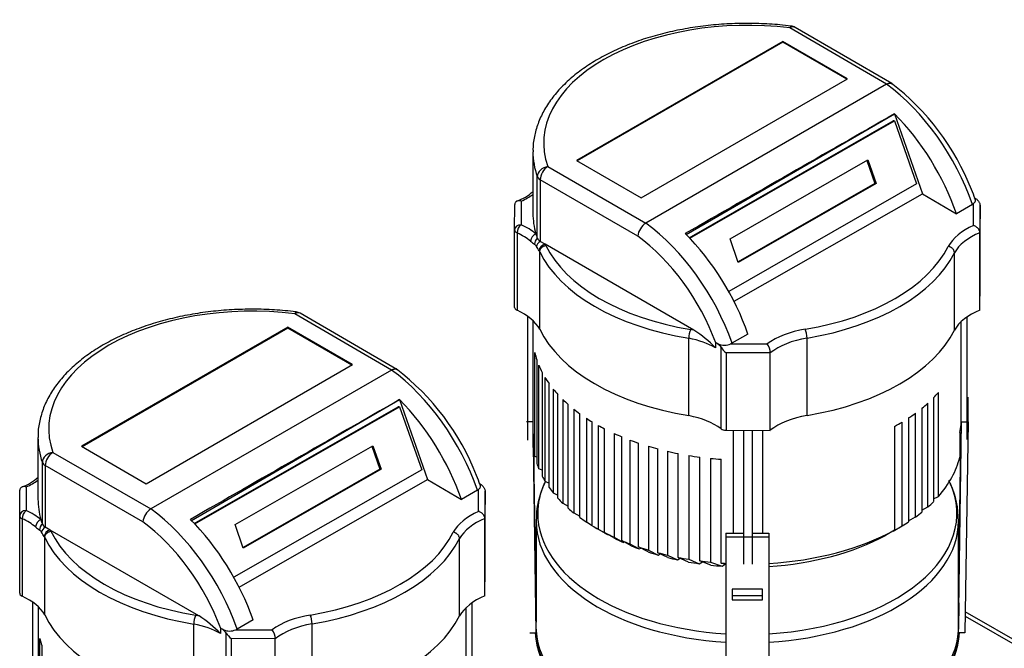
# Model space of a CAD drawing. Units: millimetres. Extents: x 0 to 410, y -5 to 287.
# Drawn here: x 285 to 331, y 211 to 240 of the extents above; entities that cross this region are included whole.
import ezdxf

# ---------------------------------------------------------------- set-up
doc = ezdxf.new("R2010")
doc.units = ezdxf.units.MM
for name, color, linetype in [('1011-BRACKET', 7, 'Continuous'), ('15SV04R040T_A_DD', 7, 'Continuous'), ('Default', 7, 'Continuous'), ('HV4.022', 7, 'Continuous')]:
    doc.layers.add(name, color=color, linetype=linetype)

# ---------------------------------------------------------------- blocks, each defined once
blk = doc.blocks.new('SE3')
at = {"layer": '1011-BRACKET', "color": 7, "linetype": 'Continuous'}
for p, q in [((329.469, 221.266), (329.469, 222.421)), ((309.269, 221.269), (308.969, 221.266)), ((309.419, 211.471), (309.269, 221.269)), ((329.019, 211.471), (329.169, 221.269)), ((329.169, 221.269), (329.469, 221.266)), ((329.469, 221.266), (329.319, 211.468)), ((329.024, 212.952), (329.136, 220.272)), ((309.314, 219.311), (309.307, 219.801)), ((309.307, 219.801), (309.307, 218.993)), ((309.414, 212.952), (309.308, 219.881)), ((329.132, 219.801), (329.124, 219.311)), ((329.132, 218.993), (329.132, 219.801)), ((309.314, 219.311), (309.307, 219.311)), ((309.307, 218.993), (309.314, 218.503)), ((309.314, 218.503), (309.314, 219.311)), ((329.124, 219.311), (329.124, 218.503)), ((329.124, 219.311), (329.132, 219.311)), ((329.124, 218.503), (329.132, 218.993)), ((318.219, 216.102), (319.04, 216.102)), ((318.219, 216.102), (318.219, 215.925)), ((318.219, 215.925), (320.219, 215.925)), ((318.219, 215.925), (318.219, 206.214)), ((319.456, 216.102), (320.219, 216.102)), ((320.219, 216.102), (320.219, 215.925)), ((320.219, 215.925), (320.219, 206.214)), ((309.4, 212.869), (309.4, 213.677)), ((309.4, 213.677), (309.414, 212.779)), ((318.519, 213.498), (318.519, 213.012)), ((319.919, 213.498), (318.519, 213.498)), ((319.919, 213.012), (319.919, 213.498)), ((319.919, 213.188), (318.519, 213.188)), ((309.419, 211.644), (309.4, 212.869)), ((318.519, 213.012), (319.919, 213.012)), ((329.038, 212.869), (329.019, 211.644)), ((309.414, 212.452), (309.407, 212.452)), ((329.032, 212.452), (329.024, 212.452)), ((309.119, 211.468), (309.419, 211.471)), ((309.419, 211.644), (309.419, 211.471)), ((329.019, 211.471), (329.019, 211.644)), ((329.319, 211.468), (329.019, 211.471))]:
    blk.add_line(p, q, dxfattribs=at)
at = {"layer": '15SV04R040T_A_DD', "color": 7, "linetype": 'Continuous'}
for p, q in [((309.414, 216.673), (309.414, 211.971)), ((329.024, 211.971), (329.024, 216.673)), ((329.024, 212.429), (329.031, 212.425)), ((329.331, 212.252), (332.535, 210.402)), ((332.835, 210.432), (329.334, 212.453))]:
    blk.add_line(p, q, dxfattribs=at)
for centre, radius, start, end in [((316.302, 213.067), 13.448, 23.4204, 24.0701), ((313.279, 216.735), 3.859, 154.2075, 181.2614), ((322.196, 213.081), 13.493, 156.2818, 156.7461), ((325.014, 216.723), 4.003, 359.1775, 24.4021)]:
    blk.add_arc(centre, radius, start, end, dxfattribs=at)
for centre, major_axis, start_param, end_param in [((319.219, 217.02), (-9.733, 0), 6.033287, 6.283185), ((319.219, 217.02), (-9.733, 0), 1.673724, 3.391587), ((319.219, 217.02), (-9.733, 0), 0, 1.467869), ((319.219, 216.673), (9.805, 0), 3.144711, 4.610223), ((319.219, 216.673), (9.805, 0), 4.814555, 6.282124), ((319.219, 211.64), (-9.855, 0), 0.029815, 3.111777), ((319.219, 211.714), (9.855, 0), 3.184324, 6.240454), ((319.219, 211.754), (-9.805, 0), 0.031937, 3.109656)]:
    blk.add_ellipse(centre, major_axis=major_axis, ratio=0.57735, start_param=start_param, end_param=end_param, dxfattribs=at)
at = {"layer": 'HV4.022', "color": 7, "linetype": 'Continuous'}
for p, q in [((325.681, 236.944), (321.188, 239.555)), ((325.926, 236.972), (321.439, 239.579)), ((320.866, 238.932), (311.287, 233.402)), ((320.866, 238.891), (311.323, 233.381)), ((320.866, 238.891), (320.866, 238.932)), ((323.874, 237.195), (320.866, 238.932)), ((323.839, 237.175), (320.866, 238.891)), ((314.295, 231.665), (323.874, 237.195)), ((325.681, 236.944), (314.507, 230.493)), ((325.682, 236.944), (325.681, 236.944)), ((316.386, 229.959), (326.054, 235.567)), ((326.054, 235.567), (327.349, 231.853)), ((316.524, 229.818), (325.995, 235.24)), ((316.546, 229.795), (326.058, 235.24)), ((326.058, 235.24), (325.995, 235.24)), ((326.058, 235.24), (327.081, 232.317)), ((309.265, 233.808), (309.265, 230.95)), ((311.287, 233.402), (314.295, 231.665)), ((318.415, 229.769), (324.814, 233.431)), ((324.761, 233.401), (325.135, 232.335)), ((324.814, 233.431), (325.197, 232.335)), ((309.958, 233.119), (314.507, 230.493)), ((309.468, 229.795), (309.468, 232.653)), ((314.13, 229.893), (309.604, 232.507)), ((309.604, 232.507), (309.604, 229.649)), ((327.081, 232.317), (318.358, 227.323)), ((325.135, 232.335), (318.788, 228.702)), ((325.197, 232.335), (318.799, 228.672)), ((325.197, 232.335), (325.135, 232.335)), ((318.603, 226.864), (327.349, 231.853)), ((327.349, 231.853), (328.926, 230.932)), ((308.416, 230.176), (308.423, 231.36)), ((308.722, 231.518), (308.716, 230.421)), ((329.67, 231.362), (328.926, 230.932)), ((329.716, 230.382), (329.722, 231.398)), ((330.023, 231.321), (330.016, 230.05)), ((330.023, 227.728), (330.023, 231.321)), ((308.416, 226.584), (308.416, 230.176)), ((308.53, 230.04), (308.53, 226.447)), ((330.016, 226.458), (330.016, 230.05)), ((309.837, 229.514), (309.604, 229.649)), ((316.741, 225.528), (309.837, 229.514)), ((318.799, 228.672), (318.415, 229.769)), ((309.581, 225.574), (309.581, 229.167)), ((328.834, 225.526), (328.834, 229.119)), ((330.016, 226.458), (330.023, 227.728)), ((302.945, 223.704), (298.458, 226.311)), ((302.7, 223.676), (298.207, 226.287)), ((309.008, 226.176), (309.008, 220.423)), ((309.282, 220.08), (309.282, 225.952)), ((329.148, 221.146), (329.148, 225.919)), ((329.431, 220.456), (329.431, 226.146)), ((297.885, 225.664), (288.306, 220.133)), ((297.885, 225.623), (288.342, 220.113)), ((297.885, 225.623), (297.885, 225.664)), ((300.893, 223.927), (297.885, 225.664)), ((300.858, 223.907), (297.885, 225.623)), ((316.5, 221.557), (316.5, 225.149)), ((317.754, 224.943), (317.744, 224.949)), ((317.744, 224.949), (317.744, 224.704)), ((317.87, 224.89), (317.754, 224.943)), ((319.249, 225.345), (318.507, 224.917)), ((321.992, 221.566), (321.992, 225.158)), ((309.35, 219.667), (309.35, 224.484)), ((317.841, 224.891), (317.87, 224.89)), ((317.999, 220.945), (317.999, 224.73)), ((318.234, 224.472), (318.234, 220.879)), ((320.285, 224.468), (318.234, 224.472)), ((318.507, 224.917), (318.451, 224.889)), ((318.451, 224.889), (320.137, 224.886)), ((320.285, 220.875), (320.285, 224.468)), ((309.444, 224.149), (309.444, 219.331)), ((291.314, 218.397), (300.893, 223.927)), ((302.7, 223.676), (291.526, 217.224)), ((302.701, 223.676), (302.7, 223.676)), ((309.537, 219.082), (309.537, 223.9)), ((309.694, 223.566), (309.694, 218.748)), ((309.824, 223.335), (309.824, 218.517)), ((310.016, 218.227), (310.016, 223.044)), ((310.209, 222.792), (310.209, 217.974)), ((293.405, 216.69), (303.073, 222.299)), ((303.073, 222.299), (304.368, 218.585)), ((310.425, 217.724), (310.425, 222.541)), ((310.652, 222.308), (310.652, 217.491)), ((327.86, 222.381), (327.86, 217.564)), ((328.088, 217.807), (328.088, 222.624)), ((293.543, 216.55), (303.015, 221.971)), ((293.565, 216.527), (303.077, 221.972)), ((303.077, 221.972), (303.015, 221.971)), ((303.077, 221.972), (304.1, 219.049)), ((310.902, 217.259), (310.902, 222.077)), ((311.16, 221.861), (311.16, 217.044)), ((327.325, 221.899), (327.325, 217.081)), ((327.6, 217.316), (327.6, 222.133)), ((311.441, 216.831), (311.441, 221.648)), ((311.747, 221.437), (311.747, 216.62)), ((312.021, 216.448), (312.021, 221.265)), ((326.709, 221.449), (326.709, 216.632)), ((327.026, 216.852), (327.026, 221.669)), ((312.3, 221.103), (312.3, 216.285)), ((312.592, 216.129), (312.592, 220.946)), ((318.234, 220.879), (320.285, 220.875)), ((318.571, 216.102), (318.571, 220.878)), ((319.04, 220.878), (319.04, 214.664)), ((319.456, 214.664), (319.456, 220.877)), ((319.944, 216.102), (319.944, 220.876)), ((326.057, 221.058), (326.057, 216.241)), ((326.407, 216.442), (326.407, 221.259)), ((286.284, 220.54), (286.284, 217.682)), ((313.041, 220.728), (313.041, 215.911)), ((313.392, 215.758), (313.392, 220.575)), ((313.767, 220.426), (313.767, 215.609)), ((329.078, 220.767), (329.078, 219.624)), ((288.306, 220.133), (291.314, 218.397)), ((295.434, 216.5), (301.833, 220.163)), ((301.78, 220.133), (302.154, 219.067)), ((301.833, 220.163), (302.216, 219.067)), ((314.169, 215.465), (314.169, 220.282)), ((314.627, 220.136), (314.627, 215.318)), ((315.065, 215.194), (315.065, 220.012)), ((315.507, 219.902), (315.507, 215.085)), ((329.152, 220.281), (329.078, 220.239)), ((329.152, 220.281), (329.152, 220.343)), ((286.977, 219.851), (291.526, 217.224)), ((309.444, 219.636), (309.35, 219.667)), ((316.012, 214.977), (316.012, 219.794)), ((316.496, 219.707), (316.496, 214.889)), ((317.015, 214.813), (317.015, 219.63)), ((317.512, 219.573), (317.512, 214.755)), ((318.008, 214.713), (318.008, 219.53)), ((286.487, 216.527), (286.487, 219.385)), ((291.149, 216.625), (286.623, 219.238)), ((286.623, 219.238), (286.623, 216.381)), ((304.1, 219.049), (295.377, 214.055)), ((302.154, 219.067), (295.808, 215.434)), ((302.216, 219.067), (295.818, 215.404)), ((302.216, 219.067), (302.154, 219.067)), ((309.694, 219.02), (309.537, 219.082)), ((295.622, 213.596), (304.368, 218.585)), ((304.368, 218.585), (305.945, 217.664)), ((285.435, 216.908), (285.442, 218.092)), ((285.741, 218.25), (285.735, 217.153)), ((306.689, 218.094), (305.945, 217.664)), ((306.735, 217.114), (306.741, 218.13)), ((309.824, 218.517), (310.016, 218.429)), ((307.042, 218.053), (307.035, 216.782)), ((307.042, 214.46), (307.042, 218.053)), ((310.209, 217.974), (310.425, 217.865)), ((327.86, 217.69), (328.088, 217.807)), ((310.652, 217.491), (310.902, 217.356)), ((327.325, 217.166), (327.6, 217.316)), ((285.435, 213.316), (285.435, 216.908)), ((285.549, 216.772), (285.549, 213.179)), ((307.035, 213.19), (307.035, 216.782)), ((311.16, 217.044), (311.441, 216.886)), ((326.709, 216.672), (327.026, 216.852)), ((286.856, 216.246), (286.623, 216.381)), ((293.76, 212.26), (286.856, 216.246)), ((295.818, 215.404), (295.434, 216.5)), ((311.747, 216.62), (312.021, 216.463)), ((312.18, 216.353), (312.604, 216.109)), ((312.3, 216.285), (312.727, 216.039)), ((326.057, 216.241), (325.635, 215.997)), ((325.985, 216.198), (326.407, 216.442)), ((286.6, 212.306), (286.6, 215.899)), ((305.853, 212.258), (305.853, 215.851)), ((313.019, 215.883), (312.592, 216.129)), ((312.727, 216.039), (312.737, 216.045)), ((313.041, 215.911), (313.471, 215.667)), ((325.984, 216.198), (325.985, 216.198)), ((313.825, 215.515), (313.392, 215.758)), ((313.512, 215.69), (313.471, 215.667)), ((313.767, 215.609), (314.203, 215.369)), ((314.611, 215.227), (314.169, 215.465)), ((314.203, 215.369), (314.273, 215.409)), ((314.627, 215.318), (315.076, 215.085)), ((315.523, 214.966), (315.065, 215.194)), ((315.076, 215.085), (315.173, 215.141)), ((315.507, 215.085), (315.975, 214.862)), ((315.975, 214.862), (316.103, 214.935)), ((316.492, 214.761), (316.012, 214.977)), ((316.496, 214.889), (316.99, 214.682)), ((307.035, 213.19), (307.042, 214.46)), ((316.99, 214.682), (317.137, 214.766)), ((317.527, 214.616), (317.015, 214.813)), ((317.512, 214.755), (318.044, 214.569)), ((318.219, 214.647), (318.008, 214.713)), ((318.044, 214.569), (318.194, 214.655)), ((286.027, 212.908), (286.027, 207.155)), ((286.301, 206.812), (286.301, 212.684)), ((306.167, 207.878), (306.167, 212.651)), ((306.45, 207.188), (306.45, 212.878)), ((293.519, 208.289), (293.519, 211.881)), ((294.773, 211.675), (294.763, 211.681)), ((294.763, 211.681), (294.763, 211.436)), ((294.889, 211.622), (294.773, 211.675)), ((296.268, 212.077), (295.526, 211.649)), ((299.011, 208.298), (299.011, 211.89)), ((286.369, 206.399), (286.369, 211.216)), ((294.86, 211.622), (294.889, 211.622)), ((295.018, 207.677), (295.018, 211.462)), ((295.526, 211.649), (295.47, 211.621)), ((295.47, 211.621), (297.156, 211.618)), ((286.463, 210.88), (286.463, 206.063)), ((295.253, 211.204), (295.253, 207.611)), ((297.304, 211.2), (295.253, 211.204)), ((297.304, 207.607), (297.304, 211.2))]:
    blk.add_line(p, q, dxfattribs=at)
for centre, radius, start, end in [((321.188, 239.147), 0.5, 59.8424, 82.9926), ((318.959, 227.886), 11.45, 21.3451, 52.6746), ((307.76, 233.611), 2.23, 290.0122, 312.5664), ((325.48, 230.199), 4.54, 18.1539, 24.1172), ((329.488, 231.681), 0.367, 299.7858, 309.5947), ((314.956, 229.793), 0.832, 122.6947, 173.0533), ((312.934, 234.36), 6.032, 231.2271, 233.4774), ((309.128, 229.238), 0.348, 30.0481, 51.8566), ((297.365, 221.795), 14.268, 31.316, 32.2662), ((298.207, 225.879), 0.5, 59.8424, 82.9926), ((317.538, 225.141), 1.037, 156.1682, 179.5264), ((313.473, 220.529), 5.973, 44.3545, 56.8263), ((317.56, 224.455), 0.519, 32.0614, 57.1177), ((318.161, 225.504), 0.68, 244.5972, 295.193), ((319.529, 224.435), 0.757, 2.4554, 36.5631), ((295.978, 214.618), 11.45, 21.3451, 52.6746), ((284.779, 220.343), 2.23, 290.0122, 312.5664), ((302.499, 216.93), 4.54, 18.1539, 24.1172), ((306.507, 218.413), 0.367, 299.7858, 309.5947), ((291.975, 216.525), 0.832, 122.6947, 173.0533), ((289.953, 221.092), 6.032, 231.2271, 233.4774), ((286.147, 215.97), 0.348, 30.0481, 51.8566), ((274.384, 208.527), 14.268, 31.316, 32.2662), ((294.557, 211.873), 1.037, 156.1682, 179.5264), ((290.492, 207.261), 5.973, 44.3545, 56.8263), ((294.579, 211.187), 0.519, 32.0614, 57.1177), ((295.18, 212.236), 0.68, 244.5972, 295.193), ((296.548, 211.167), 0.757, 2.4554, 36.5631)]:
    blk.add_arc(centre, radius, start, end, dxfattribs=at)
for centre, major_axis, ratio, start_param, end_param in [((319.219, 234.216), (9.455, 0), 0.57735, 1.361032, 3.343987), ((321.188, 239.147), (-0.061, -0.496), 0.170019, 3.141435, 3.767558), ((321.188, 239.147), (-0.251, -0.432), 0.579178, 3.141593, 3.928581), ((325.027, 231.353), (3.669, -6.393), 0.575641, 1.252965, 2.231464), ((-233.19, -90.933), (1649.231, 946.175), 0.002746, 1.223268, 1.229523), ((324.297, 230.932), (-3.653, 6.403), 0.573864, 4.396063, 5.154808), ((319.219, 233.808), (9.955, 0), 0.57735, 3.141279, 3.343987), ((309.958, 232.711), (-0.471, -0.167), 0.79983, 4.435417, 6.006213), ((309.958, 232.711), (-0.25, -0.433), 0.57735, 3.926991, 5.497787), ((309.958, 232.711), (-0.5, 0), 0.57735, 0.202394, 0.785398), ((306.56, 233.107), (3.5, 0), 0.57735, -0.905019, -0.687814), ((319.219, 230.95), (9.955, 0), 0.57735, 3.141593, 3.307462), ((308.716, 230.176), (0.3, -0.002), 0.816492, 1.57528, 3.146076), ((308.716, 230.176), (0.125, 0.273), 0.50801, 0.734592, 2.305388), ((306.539, 228.839), (3.5, 0), 0.57735, 0.613034, 0.899269), ((313.851, 224.9), (-3.686, 6.384), 0.57735, 4.393089, 5.371587), ((308.716, 230.176), (0.3, 0), 0.57735, 3.138422, 4.040861), ((306.539, 228.594), (3.2, 0), 0.57735, 0.613034, 0.899269), ((309.401, 229.756), (-0.19, -0.232), 0.667817, 4.029368, 5.600164), ((319.219, 230.95), (-9.955, 0), 0.57735, 0.165869, 0.202394), ((314.607, 225.337), (3.668, -6.394), 0.575517, 1.253071, 2.018072), ((331.878, 228.793), (-3.5, 0), 0.57735, 5.378029, 5.970468), ((331.878, 228.548), (-3.2, 0), 0.57735, 5.3334, 5.968879), ((309.606, 229.595), (-0.185, -0.236), 0.796995, 4.471279, 5.574652), ((309.701, 229.487), (-0.252, -0.163), 0.629049, 4.689642, 5.816245), ((309.958, 229.853), (-0.5, 0), 0.57735, 0.202394, 0.785398), ((309.837, 229.269), (-0.256, -0.157), 0.769514, 4.270732, 5.841528), ((306.539, 228.839), (3.5, 0), 0.57735, 0.313286, 0.340888), ((313.497, 224.696), (3.436, -5.951), 0.57735, 1.288454, 2.225478), ((306.539, 228.594), (3.2, 0), 0.57735, 0.315296, 0.340888), ((319.219, 230.705), (-10, 0), 0.57735, 0.269761, 1.295458), ((319.219, 230.95), (-9.7, 0), 0.57735, 0.269078, 1.29619), ((319.219, 230.95), (9.7, 0), 0.57735, 4.993369, 6.005399), ((319.219, 230.705), (10, 0), 0.57735, 4.993369, 6.004859), ((296.238, 220.948), (9.455, 0), 0.57735, 1.361032, 3.343987), ((298.207, 225.879), (-0.061, -0.496), 0.170019, 3.141435, 3.767558), ((298.207, 225.879), (-0.251, -0.432), 0.579178, 3.141593, 3.928581), ((308.716, 226.583), (0.3, 0), 0.57735, 3.138422, 4.040861), ((306.539, 225.001), (3.2, 0), 0.57735, 0.315296, 0.899269), ((331.878, 224.955), (-3.2, 0), 0.57735, 5.3334, 5.968879), ((319.219, 227.113), (-10, 0), 0.57735, 0.269761, 1.295458), ((315.481, 223.643), (3.5, 0), 0.57735, 1.202453, 1.248777), ((322.874, 223.627), (-3.5, 0), 0.57735, 4.991764, 5.610452), ((321.909, 225.325), (0.049, -0.296), 0.226413, 0.936336, 2.507132), ((319.219, 227.113), (10, 0), 0.57735, 4.993369, 6.004859), ((315.481, 223.398), (3.2, 0), 0.57735, 0.785398, 1.246621), ((315.481, 223.643), (3.2, 0), 0.57735, 0.741376, 0.785398), ((322.874, 223.382), (-3.2, 0), 0.57735, 4.991614, 5.655038), ((319.219, 225.235), (-9.955, 0), 0.57735, 0.130988, 0.190144), ((318.235, 224.645), (-0.286, 0.286), 0.319, 0.974332, 1.876952), ((302.046, 218.085), (3.669, -6.393), 0.575641, 1.252965, 2.231464), ((319.219, 225.235), (-9.955, 0), 0.57735, 0.234459, 0.294632), ((319.219, 225.235), (-9.955, 0), 0.57735, 0.336956, 0.391048), ((319.219, 225.235), (-9.955, 0), 0.57735, 0.439031, 0.487763), ((-256.176, -104.205), (1649.239, 946.18), 0.002746, 1.223266, 1.229521), ((301.316, 217.664), (-3.653, 6.403), 0.573864, 4.396063, 5.154808), ((319.219, 225.235), (-9.955, 0), 0.57735, 0.534284, 0.581722), ((319.219, 225.235), (9.955, 0), 0.57735, -0.519571, -0.471448), ((319.219, 225.235), (-9.955, 0), 0.57735, 0.627302, 0.673954), ((319.219, 225.235), (9.955, 0), 0.57735, -0.619264, -0.570034), ((319.219, 225.235), (-9.955, 0), 0.57735, 0.721851, 0.762481), ((315.481, 219.805), (3.2, 0), 0.57735, 0.665006, 1.246621), ((322.874, 219.79), (-3.2, 0), 0.57735, 4.991614, 5.655038), ((319.219, 225.235), (9.955, 0), 0.57735, -0.719072, -0.669251), ((319.219, 225.235), (-9.955, 0), 0.57735, 0.802304, 0.842279), ((318.235, 221.052), (-0.3, 0), 0.57735, 0.665006, 1.567626), ((319.219, 225.235), (9.955, 0), 0.57735, -0.813541, -0.763965), ((319.219, 221.561), (9.955, 0), 0.57735, 6.14462, 6.210998), ((296.238, 220.54), (9.955, 0), 0.57735, 3.141279, 3.343987), ((319.219, 225.235), (-9.955, 0), 0.57735, 0.901272, 0.945481), ((319.219, 225.235), (-9.955, 0), 0.57735, 0.99115, 1.038761), ((319.219, 220.417), (-9.955, 0), 0.57735, 0.058788, 0.130988), ((319.219, 225.235), (-9.955, 0), 0.57735, 1.091305, 1.140329), ((319.219, 225.235), (-9.955, 0), 0.57735, 1.188702, 1.242732), ((286.977, 219.443), (-0.471, -0.167), 0.79983, 4.435417, 6.006213), ((286.977, 219.443), (-0.25, -0.433), 0.57735, 3.926991, 5.497787), ((319.219, 225.235), (-9.955, 0), 0.57735, 1.29367, 1.347507), ((319.219, 225.235), (-9.955, 0), 0.57735, 1.398503, 1.448835), ((319.219, 220.417), (9.955, 0), 0.57735, 5.811738, 6.14462), ((286.977, 219.443), (-0.5, 0), 0.57735, 0.202394, 0.785398), ((319.219, 220.417), (-9.955, 0), 0.57735, 0.190144, 0.234459), ((283.579, 219.839), (3.5, 0), 0.57735, -0.905019, -0.687814), ((319.219, 220.417), (-9.955, 0), 0.57735, 0.294632, 0.336956), ((319.219, 220.417), (-9.955, 0), 0.57735, 0.391048, 0.439031), ((296.238, 217.682), (9.955, 0), 0.57735, 3.141593, 3.307462), ((319.219, 220.417), (-9.955, 0), 0.57735, 0.487763, 0.534284), ((285.735, 216.908), (0.3, -0.002), 0.816492, 1.57528, 3.146076), ((285.735, 216.908), (0.125, 0.273), 0.50801, 0.734592, 2.305388), ((283.558, 215.571), (3.5, 0), 0.57735, 0.613034, 0.899269), ((290.87, 211.632), (-3.686, 6.384), 0.57735, 4.393089, 5.371587), ((319.219, 220.417), (-9.955, 0), 0.57735, 0.581722, 0.627302), ((319.219, 220.417), (9.955, 0), 0.57735, -0.570034, -0.519571), ((285.735, 216.908), (0.3, 0), 0.57735, 3.138422, 4.040861), ((283.558, 215.326), (3.2, 0), 0.57735, 0.613034, 0.899269), ((286.42, 216.488), (-0.19, -0.232), 0.667817, 4.029368, 5.600164), ((296.238, 217.682), (-9.955, 0), 0.57735, 0.165869, 0.202394), ((291.626, 212.069), (3.668, -6.394), 0.575517, 1.253071, 2.018072), ((308.897, 215.525), (-3.5, 0), 0.57735, 5.378029, 5.970468), ((308.897, 215.28), (-3.2, 0), 0.57735, 5.3334, 5.968879), ((319.219, 220.417), (-9.955, 0), 0.57735, 0.673954, 0.721851), ((319.219, 220.417), (9.955, 0), 0.57735, -0.669251, -0.619264), ((286.625, 216.327), (-0.185, -0.236), 0.796995, 4.471279, 5.574652), ((286.72, 216.219), (-0.252, -0.163), 0.629049, 4.689642, 5.816245), ((286.977, 216.585), (-0.5, 0), 0.57735, 0.202394, 0.785398), ((286.856, 216.001), (-0.256, -0.157), 0.769514, 4.270732, 5.841528), ((283.558, 215.571), (3.5, 0), 0.57735, 0.313286, 0.340888), ((290.516, 211.428), (3.436, -5.951), 0.57735, 1.288454, 2.225478), ((319.219, 220.417), (-9.955, 0), 0.57735, 0.762481, 0.802304), ((319.219, 220.417), (9.955, 0), 0.57735, 4.813015, 5.469644), ((319.219, 220.417), (9.955, 0), 0.57735, -0.763965, -0.719072), ((283.558, 215.326), (3.2, 0), 0.57735, 0.315296, 0.340888), ((296.238, 217.437), (-10, 0), 0.57735, 0.269761, 1.295458), ((296.238, 217.682), (-9.7, 0), 0.57735, 0.269078, 1.29619), ((296.238, 217.682), (9.7, 0), 0.57735, 4.993369, 6.005399), ((296.238, 217.437), (10, 0), 0.57735, 4.993369, 6.004859), ((319.219, 220.417), (-9.955, 0), 0.57735, 0.842279, 0.901272), ((319.219, 219.928), (-9.355, 0), 0.57735, 0.785398, 0.8037), ((319.219, 219.928), (-9.355, 0), 0.57735, 0.846245, 0.909058), ((319.219, 219.928), (9.355, 0), 0.57735, 4.819493, 5.468151), ((319.219, 220.417), (-9.955, 0), 0.57735, 0.945481, 0.99115), ((319.219, 219.928), (-9.355, 0), 0.57735, 0.956167, 1.004883), ((319.219, 220.417), (-9.955, 0), 0.57735, 1.038761, 1.091305), ((319.219, 219.928), (-9.355, 0), 0.57735, 1.055741, 1.111975), ((319.219, 220.417), (-9.955, 0), 0.57735, 1.140329, 1.188702), ((319.219, 219.928), (-9.355, 0), 0.57735, 1.164569, 1.216611), ((319.219, 220.417), (-9.955, 0), 0.57735, 1.242732, 1.29367), ((319.219, 219.928), (-9.355, 0), 0.57735, 1.27495, 1.330196), ((319.219, 220.417), (-9.955, 0), 0.57735, 1.347507, 1.398503), ((319.219, 219.928), (-9.355, 0), 0.57735, 1.388903, 1.444877), ((319.219, 220.417), (-9.955, 0), 0.57735, 1.448835, 1.47017), ((285.735, 213.315), (0.3, 0), 0.57735, 3.138422, 4.040861), ((283.558, 211.733), (3.2, 0), 0.57735, 0.315296, 0.899269), ((308.897, 211.687), (-3.2, 0), 0.57735, 5.3334, 5.968879), ((296.238, 213.845), (-10, 0), 0.57735, 0.269761, 1.295458), ((292.5, 210.375), (3.5, 0), 0.57735, 1.202453, 1.248777), ((299.893, 210.359), (-3.5, 0), 0.57735, 4.991764, 5.610452), ((298.928, 212.057), (0.049, -0.296), 0.226413, 0.936336, 2.507132), ((296.238, 213.845), (10, 0), 0.57735, 4.993369, 6.004859), ((292.5, 210.13), (3.2, 0), 0.57735, 0.785398, 1.246621), ((292.5, 210.375), (3.2, 0), 0.57735, 0.741376, 0.785398), ((299.893, 210.114), (-3.2, 0), 0.57735, 4.991614, 5.655038), ((296.238, 211.967), (-9.955, 0), 0.57735, 0.130988, 0.190144), ((295.254, 211.377), (-0.286, 0.286), 0.319, 0.974332, 1.876952)]:
    blk.add_ellipse(centre, major_axis=major_axis, ratio=ratio, start_param=start_param, end_param=end_param, dxfattribs=at)
for points, knots in [([(321.249, 239.643), (321.061, 239.665), (320.598, 239.717), (319.745, 239.768), (318.76, 239.77), (317.771, 239.714), (316.799, 239.6), (315.849, 239.43), (314.932, 239.204), (314.056, 238.925), (313.23, 238.594), (312.462, 238.215), (311.759, 237.789), (311.13, 237.321), (310.582, 236.814), (310.121, 236.273), (309.754, 235.704), (309.483, 235.114), (309.322, 234.518), (309.255, 234.066), (309.269, 233.845), (309.271, 233.81)], [0, 0, 0, 0, 0.02992, 0.086543, 0.14317, 0.199804, 0.256454, 0.31314, 0.369877, 0.426683, 0.483571, 0.540551, 0.597619, 0.654749, 0.711853, 0.768792, 0.825375, 0.881393, 0.936713, 0.99137, 1, 1, 1, 1]), ([(325.682, 236.944), (325.705, 236.958), (325.728, 236.968), (325.761, 236.98), (325.773, 236.984), (325.794, 236.989), (325.805, 236.991), (325.837, 236.994), (325.856, 236.994), (325.893, 236.987), (325.91, 236.981), (325.931, 236.97), (325.935, 236.967), (325.94, 236.963)], [0, 0, 0, 0, 0.125, 0.125, 0.1875, 0.1875, 0.25, 0.25, 0.375, 0.375, 0.5, 0.5, 0.5389675, 0.5389675, 0.5389675, 0.5389675]), ([(308.722, 231.518), (308.713, 231.521), (308.703, 231.523), (308.685, 231.527), (308.676, 231.529), (308.648, 231.532), (308.63, 231.533), (308.595, 231.532), (308.578, 231.53), (308.546, 231.522), (308.53, 231.517), (308.488, 231.497), (308.464, 231.477), (308.44, 231.438), (308.433, 231.424), (308.425, 231.393), (308.423, 231.377), (308.423, 231.36)], [0, 0, 0, 0, 0.0625, 0.0625, 0.125, 0.125, 0.25, 0.25, 0.375, 0.375, 0.5, 0.5, 0.75, 0.75, 0.875, 0.875, 1, 1, 1, 1]), ([(329.722, 231.398), (329.747, 231.419), (329.768, 231.439), (329.791, 231.472), (329.797, 231.484), (329.806, 231.507), (329.808, 231.519), (329.81, 231.544), (329.809, 231.558), (329.805, 231.585), (329.801, 231.598), (329.796, 231.611)], [0, 0, 0, 0, 0.25, 0.25, 0.375, 0.375, 0.5, 0.5, 0.625, 0.625, 0.7485127, 0.7485127, 0.7485127, 0.7485127]), ([(329.751, 231.691), (329.783, 231.673), (329.814, 231.651), (329.86, 231.612), (329.875, 231.598), (329.904, 231.568), (329.918, 231.553), (329.944, 231.52), (329.957, 231.503), (329.979, 231.467), (329.989, 231.449), (330.005, 231.412), (330.012, 231.393), (330.02, 231.356), (330.023, 231.338), (330.023, 231.321)], [0, 0, 0, 0, 0.25, 0.25, 0.375, 0.375, 0.5, 0.5, 0.625, 0.625, 0.75, 0.75, 0.875, 0.875, 1, 1, 1, 1]), ([(330.016, 230.05), (330.016, 230.068), (330.013, 230.085), (330.005, 230.12), (329.999, 230.139), (329.974, 230.191), (329.95, 230.226), (329.908, 230.271), (329.893, 230.285), (329.86, 230.311), (329.843, 230.323), (329.808, 230.345), (329.79, 230.354), (329.763, 230.366), (329.753, 230.37), (329.735, 230.376), (329.725, 230.38), (329.716, 230.382)], [0, 0, 0, 0, 0.125, 0.125, 0.25, 0.25, 0.5, 0.5, 0.625, 0.625, 0.75, 0.75, 0.875, 0.875, 0.9375, 0.9375, 1, 1, 1, 1]), ([(309.581, 229.167), (309.581, 229.183), (309.583, 229.199), (309.59, 229.232), (309.595, 229.248), (309.61, 229.28), (309.619, 229.296), (309.64, 229.326), (309.652, 229.341), (309.678, 229.368), (309.693, 229.381), (309.724, 229.404), (309.741, 229.415), (309.775, 229.433), (309.793, 229.441), (309.83, 229.453), (309.849, 229.458), (309.868, 229.461)], [0, 0, 0, 0, 0.125, 0.125, 0.25, 0.25, 0.375, 0.375, 0.5, 0.5, 0.625, 0.625, 0.75, 0.75, 0.875, 0.875, 1, 1, 1, 1]), ([(328.834, 229.119), (328.834, 229.135), (328.832, 229.151), (328.825, 229.184), (328.82, 229.201), (328.805, 229.233), (328.796, 229.248), (328.776, 229.279), (328.764, 229.293), (328.737, 229.321), (328.723, 229.333), (328.691, 229.357), (328.675, 229.367), (328.64, 229.386), (328.622, 229.393), (328.585, 229.406), (328.566, 229.411), (328.547, 229.414)], [0, 0, 0, 0, 0.125, 0.125, 0.25, 0.25, 0.375, 0.375, 0.5, 0.5, 0.625, 0.625, 0.75, 0.75, 0.875, 0.875, 1, 1, 1, 1]), ([(298.268, 226.375), (298.08, 226.397), (297.617, 226.449), (296.764, 226.5), (295.779, 226.502), (294.79, 226.446), (293.818, 226.332), (292.868, 226.162), (291.951, 225.936), (291.075, 225.657), (290.249, 225.326), (289.481, 224.947), (288.778, 224.521), (288.149, 224.053), (287.601, 223.546), (287.14, 223.005), (286.773, 222.436), (286.502, 221.846), (286.341, 221.25), (286.274, 220.798), (286.288, 220.577), (286.29, 220.542)], [0, 0, 0, 0, 0.02992, 0.086543, 0.14317, 0.199804, 0.256454, 0.31314, 0.369877, 0.426683, 0.483571, 0.540551, 0.597619, 0.654749, 0.711853, 0.768792, 0.825375, 0.881393, 0.936713, 0.99137, 1, 1, 1, 1]), ([(302.701, 223.676), (302.724, 223.69), (302.747, 223.7), (302.781, 223.712), (302.792, 223.716), (302.813, 223.721), (302.824, 223.723), (302.856, 223.726), (302.875, 223.726), (302.912, 223.719), (302.929, 223.713), (302.95, 223.701), (302.954, 223.698), (302.959, 223.695)], [0, 0, 0, 0, 0.125, 0.125, 0.1875, 0.1875, 0.25, 0.25, 0.375, 0.375, 0.5, 0.5, 0.5389675, 0.5389675, 0.5389675, 0.5389675]), ([(285.741, 218.25), (285.732, 218.253), (285.722, 218.255), (285.704, 218.259), (285.695, 218.261), (285.667, 218.264), (285.649, 218.265), (285.614, 218.264), (285.597, 218.262), (285.565, 218.254), (285.549, 218.249), (285.507, 218.229), (285.483, 218.208), (285.459, 218.17), (285.452, 218.156), (285.444, 218.125), (285.442, 218.109), (285.442, 218.092)], [0, 0, 0, 0, 0.0625, 0.0625, 0.125, 0.125, 0.25, 0.25, 0.375, 0.375, 0.5, 0.5, 0.75, 0.75, 0.875, 0.875, 1, 1, 1, 1]), ([(306.741, 218.13), (306.766, 218.151), (306.787, 218.171), (306.81, 218.204), (306.816, 218.215), (306.825, 218.239), (306.827, 218.251), (306.829, 218.276), (306.828, 218.29), (306.824, 218.317), (306.82, 218.33), (306.815, 218.343)], [0, 0, 0, 0, 0.25, 0.25, 0.375, 0.375, 0.5, 0.5, 0.625, 0.625, 0.7485127, 0.7485127, 0.7485127, 0.7485127]), ([(306.77, 218.423), (306.802, 218.405), (306.833, 218.383), (306.879, 218.344), (306.894, 218.33), (306.923, 218.3), (306.937, 218.285), (306.963, 218.252), (306.976, 218.235), (306.998, 218.199), (307.008, 218.181), (307.024, 218.144), (307.031, 218.125), (307.039, 218.088), (307.042, 218.07), (307.042, 218.053)], [0, 0, 0, 0, 0.25, 0.25, 0.375, 0.375, 0.5, 0.5, 0.625, 0.625, 0.75, 0.75, 0.875, 0.875, 1, 1, 1, 1]), ([(307.035, 216.782), (307.035, 216.799), (307.032, 216.817), (307.024, 216.852), (307.018, 216.871), (306.993, 216.923), (306.969, 216.958), (306.927, 217.003), (306.912, 217.017), (306.879, 217.043), (306.862, 217.055), (306.827, 217.076), (306.809, 217.086), (306.782, 217.098), (306.772, 217.102), (306.754, 217.108), (306.744, 217.111), (306.735, 217.114)], [0, 0, 0, 0, 0.125, 0.125, 0.25, 0.25, 0.5, 0.5, 0.625, 0.625, 0.75, 0.75, 0.875, 0.875, 0.9375, 0.9375, 1, 1, 1, 1]), ([(286.6, 215.899), (286.6, 215.915), (286.602, 215.931), (286.609, 215.964), (286.614, 215.98), (286.629, 216.012), (286.638, 216.028), (286.659, 216.058), (286.671, 216.073), (286.697, 216.1), (286.712, 216.113), (286.743, 216.136), (286.76, 216.146), (286.794, 216.165), (286.812, 216.172), (286.849, 216.185), (286.868, 216.19), (286.887, 216.193)], [0, 0, 0, 0, 0.125, 0.125, 0.25, 0.25, 0.375, 0.375, 0.5, 0.5, 0.625, 0.625, 0.75, 0.75, 0.875, 0.875, 1, 1, 1, 1]), ([(305.853, 215.851), (305.853, 215.867), (305.851, 215.883), (305.844, 215.916), (305.839, 215.932), (305.824, 215.965), (305.815, 215.98), (305.795, 216.011), (305.783, 216.025), (305.756, 216.053), (305.742, 216.065), (305.71, 216.089), (305.694, 216.099), (305.659, 216.117), (305.641, 216.125), (305.604, 216.138), (305.585, 216.143), (305.566, 216.146)], [0, 0, 0, 0, 0.125, 0.125, 0.25, 0.25, 0.375, 0.375, 0.5, 0.5, 0.625, 0.625, 0.75, 0.75, 0.875, 0.875, 1, 1, 1, 1])]:
    blk.add_open_spline(points, degree=3, knots=knots, dxfattribs=at)

msp = doc.modelspace()

# ---------------------------------------------------------------- block references
at = {"layer": 'Default'}
msp.add_blockref('SE3', (0, 0), dxfattribs=at)

doc.saveas('drawing.dxf')
